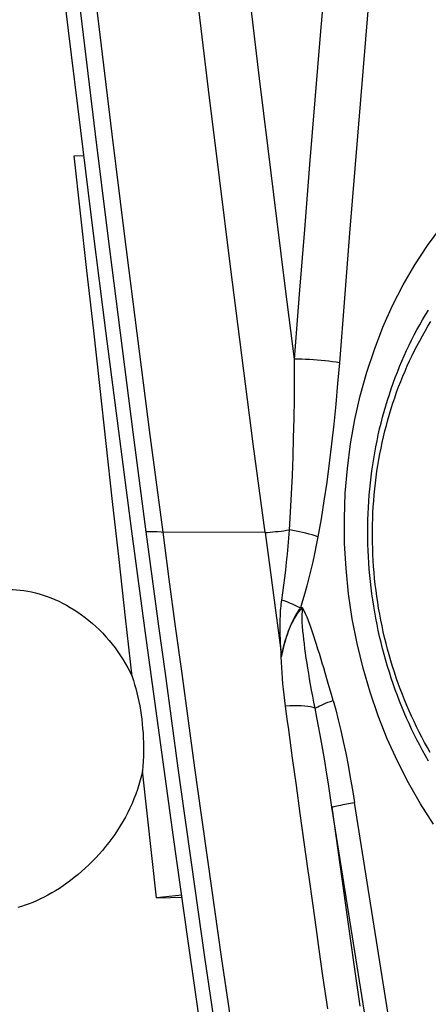
# Model space of a CAD drawing. Units: millimetres. Extents: x 0 to 594, y 0 to 420.
# Drawn here: x 122 to 124, y 97 to 102 of the extents above; entities that cross this region are included whole.
import ezdxf

# ---------------------------------------------------------------- set-up
doc = ezdxf.new("R2010")
doc.units = ezdxf.units.MM
doc.header["$LTSCALE"] = 32.67
for name, color, linetype in [('10105076_CL', 7, 'CONTINUOUS'), ('607088417-000_CL', 7, 'CONTINUOUS'), ('607250512-000_CL', 7, 'CONTINUOUS')]:
    doc.layers.add(name, color=color, linetype=linetype)

msp = doc.modelspace()

# ---------------------------------------------------------------- linework, layer by layer
at = {"layer": '10105076_CL', "color": 7, "linetype": 'CONTINUOUS'}
for points in [[(123.7976, 98.0067), (123.781, 98.0357), (123.7647, 98.0651), (123.7489, 98.0947), (123.7334, 98.1246), (123.7183, 98.1548), (123.7036, 98.1853), (123.6894, 98.216), (123.6755, 98.247), (123.662, 98.2782), (123.6489, 98.3096), (123.6363, 98.3413), (123.624, 98.3732), (123.6122, 98.4053), (123.6008, 98.4376), (123.5898, 98.4701), (123.5792, 98.5028), (123.5691, 98.5357), (123.5594, 98.5687), (123.5501, 98.6019), (123.5413, 98.6352), (123.5329, 98.6687), (123.5249, 98.7023), (123.5174, 98.736), (123.5104, 98.7699), (123.5038, 98.8038), (123.4976, 98.8379), (123.4919, 98.872), (123.4866, 98.9063), (123.4818, 98.9406), (123.4775, 98.9749), (123.4736, 99.0094), (123.4701, 99.0438), (123.4671, 99.0783), (123.4646, 99.1128), (123.4625, 99.1474), (123.4609, 99.1819), (123.4598, 99.2165), (123.4591, 99.251), (123.4589, 99.2856), (123.4591, 99.3201), (123.4598, 99.3545), (123.461, 99.3889), (123.4626, 99.4233), (123.4646, 99.4576), (123.4672, 99.4918), (123.4702, 99.526), (123.4736, 99.56), (123.4775, 99.594), (123.4819, 99.6279), (123.4867, 99.6616), (123.492, 99.6952), (123.4977, 99.7287), (123.5038, 99.7621), (123.5105, 99.7952), (123.5175, 99.8283), (123.525, 99.8611), (123.533, 99.8938), (123.5414, 99.9263), (123.5502, 99.9587), (123.5595, 99.9908), (123.5692, 100.0227), (123.5793, 100.0543), (123.5899, 100.0858), (123.6009, 100.117), (123.6123, 100.148), (123.6241, 100.1787), (123.6364, 100.2092), (123.6491, 100.2394), (123.6621, 100.2693), (123.6756, 100.299), (123.6895, 100.3283), (123.7038, 100.3574), (123.7185, 100.3862), (123.7336, 100.4146), (123.7491, 100.4427), (123.7649, 100.4705), (123.7811, 100.498), (123.7978, 100.5251)], [(123.8078, 98.0544), (123.7917, 98.0825), (123.776, 98.111), (123.7607, 98.1397), (123.7457, 98.1687), (123.7312, 98.1979), (123.717, 98.2274), (123.7032, 98.2572), (123.6898, 98.2872), (123.6768, 98.3175), (123.6642, 98.348), (123.652, 98.3787), (123.6402, 98.4096), (123.6288, 98.4407), (123.6178, 98.4721), (123.6073, 98.5036), (123.5972, 98.5353), (123.5875, 98.5671), (123.5782, 98.5991), (123.5693, 98.6313), (123.5609, 98.6636), (123.5529, 98.6961), (123.5454, 98.7287), (123.5383, 98.7614), (123.5316, 98.7942), (123.5253, 98.8272), (123.5195, 98.8602), (123.5142, 98.8933), (123.5093, 98.9265), (123.5048, 98.9597), (123.5008, 98.993), (123.4972, 99.0264), (123.4941, 99.0597), (123.4915, 99.0932), (123.4893, 99.1266), (123.4875, 99.1601), (123.4862, 99.1935), (123.4853, 99.227), (123.4849, 99.2604), (123.485, 99.2938), (123.4855, 99.3272), (123.4864, 99.3606), (123.4878, 99.3939), (123.4897, 99.4271), (123.492, 99.4603), (123.4948, 99.4934), (123.498, 99.5264), (123.5016, 99.5593), (123.5057, 99.5921), (123.5103, 99.6248), (123.5153, 99.6574), (123.5207, 99.6899), (123.5266, 99.7222), (123.533, 99.7544), (123.5397, 99.7864), (123.5469, 99.8182), (123.5546, 99.8499), (123.5627, 99.8814), (123.5712, 99.9127), (123.5801, 99.9438), (123.5895, 99.9747), (123.5993, 100.0054), (123.6095, 100.0359), (123.6201, 100.0661), (123.6312, 100.0961), (123.6426, 100.1259), (123.6545, 100.1554), (123.6668, 100.1846), (123.6795, 100.2136), (123.6926, 100.2423), (123.7061, 100.2707), (123.7199, 100.2988), (123.7342, 100.3266), (123.7489, 100.3541), (123.7639, 100.3813), (123.7793, 100.4082), (123.7951, 100.4347), (123.8113, 100.4609)]]:
    msp.add_lwpolyline(points, dxfattribs=at)
at = {"layer": '607088417-000_CL', "color": 9, "linetype": 'CONTINUOUS'}
for p, q in [((122.2414, 99.2868), (122.2221, 99.2874)), ((122.2617, 99.2863), (122.2414, 99.2868)), ((122.2827, 99.2859), (122.2617, 99.2863)), ((122.3044, 99.2857), (122.2827, 99.2859)), ((122.8849, 99.2829), (122.3044, 99.2857)), ((122.9751, 98.6111), (122.9735, 98.6386)), ((122.9805, 98.6108), (122.9754, 98.6111)), ((122.9757, 98.5886), (122.9756, 98.6012)), ((123.2382, 98.4398), (123.2211, 98.4986)), ((123.0112, 98.2278), (122.9995, 98.3141)), ((123.0599, 97.8712), (123.0391, 98.0226)), ((123.0816, 97.7137), (123.0599, 97.8712)), ((123.3214, 97.7634), (123.3509, 97.7689)), ((123.3509, 97.7689), (123.3849, 97.775)), ((123.7612, 95.4091), (123.3848, 97.775)), ((123.1038, 97.5531), (123.0816, 97.7137)), ((123.635, 95.3834), (123.2588, 97.7496)), ((123.2589, 97.7496), (123.3032, 97.4298)), ((123.1259, 97.3942), (123.1038, 97.5531)), ((123.172, 97.0655), (123.1514, 97.2124)), ((123.1877, 96.9551), (123.172, 97.0655)), ((123.2086, 96.8075), (123.1877, 96.9551)), ((123.235, 96.6227), (123.2086, 96.8075))]:
    msp.add_line(p, q, dxfattribs=at)
at = {"layer": '607088417-000_CL', "color": 7, "linetype": 'CONTINUOUS'}
for p, q in [((122.8849, 99.2829), (122.9148, 99.059)), ((122.9148, 99.059), (122.9448, 98.8351)), ((122.9448, 98.8351), (122.9751, 98.6112))]:
    msp.add_line(p, q, dxfattribs=at)
for points in [[(122.1413, 99.2904), (122.0678, 99.8498), (121.9957, 100.4092), (121.925, 100.9685), (121.8557, 101.5277), (121.7877, 102.0868), (121.7212, 102.6459), (121.656, 103.2049), (121.5923, 103.7638), (121.5299, 104.3226)], [(123.8253, 97.6536), (123.7528, 97.7673), (123.6856, 97.8848), (123.624, 98.0059), (123.5677, 98.1308), (123.517, 98.2589), (123.4718, 98.3908), (123.4324, 98.5261), (123.3991, 98.6629), (123.3722, 98.8012), (123.3516, 98.9412), (123.3373, 99.0814), (123.3296, 99.2218), (123.3282, 99.3625), (123.3333, 99.5022), (123.3447, 99.6409), (123.3626, 99.7786), (123.3866, 99.9139), (123.4168, 100.047), (123.4533, 100.1779), (123.4955, 100.3053), (123.5436, 100.4293), (123.5976, 100.5499), (123.6568, 100.666), (123.7215, 100.7777), (123.7914, 100.8849), (123.8661, 100.9866)], [(122.7909, 94.7358), (122.7047, 95.3052), (122.6199, 95.8746), (122.5365, 96.444), (122.4546, 97.0134), (122.3741, 97.5827), (122.2951, 98.152), (122.2175, 98.7212), (122.1413, 99.2904)]]:
    msp.add_lwpolyline(points, dxfattribs=at)
at = {"layer": '607088417-000_CL', "color": 9, "linetype": 'CONTINUOUS'}
for points in [[(122.2221, 99.2874), (122.1492, 99.8426), (122.0776, 100.3977), (122.0074, 100.9528), (121.9386, 101.5078), (121.8711, 102.0627), (121.805, 102.6176), (121.7403, 103.1723), (121.6769, 103.727), (121.6145, 104.2853)], [(122.3155, 99.2856), (122.2425, 99.841), (122.1709, 100.3962), (122.1007, 100.9515), (122.0318, 101.5066), (121.9644, 102.0616), (121.8982, 102.6166), (121.8335, 103.1714), (121.7701, 103.7261), (121.7082, 104.2807)], [(123.0503, 100.2513), (123.0002, 100.6432), (122.9508, 101.0351), (122.9021, 101.4269), (122.8541, 101.8186), (122.8067, 102.2103), (122.7601, 102.6019), (122.7141, 102.9933), (122.6689, 103.3847), (122.6243, 103.7761)], [(122.8849, 99.2829), (122.8197, 99.7779), (122.7556, 100.2729), (122.6926, 100.7678), (122.6307, 101.2627), (122.5699, 101.7576), (122.5101, 102.2523), (122.4515, 102.7471), (122.3939, 103.2417), (122.3375, 103.7363)], [(123.0503, 100.2513), (123.0784, 100.6135), (123.1069, 100.9755), (123.136, 101.3375), (123.1656, 101.6994), (123.1957, 102.0611), (123.2263, 102.4227), (123.2575, 102.7843), (123.2892, 103.1457), (123.3214, 103.507)], [(123.5714, 103.483), (123.5392, 103.122), (123.5075, 102.7609), (123.4763, 102.3997), (123.4456, 102.0385), (123.4154, 101.6771), (123.3858, 101.3156), (123.3566, 100.954), (123.328, 100.5924), (123.3, 100.2306)], [(123.0208, 99.2975), (123.0273, 99.3971), (123.0329, 99.4983), (123.0378, 99.6012), (123.0417, 99.7057), (123.0447, 99.8118), (123.047, 99.9194), (123.0488, 100.0285), (123.0499, 100.1392), (123.0503, 100.2513)], [(123.3, 100.2306), (123.2815, 100.2336), (123.2619, 100.2364), (123.2415, 100.2391), (123.2204, 100.2415), (123.1989, 100.2437), (123.177, 100.2456), (123.155, 100.2473), (123.1331, 100.2487), (123.1115, 100.2498), (123.0904, 100.2506), (123.0699, 100.2511), (123.0503, 100.2513)], [(123.3, 100.2306), (123.2906, 100.1142), (123.2803, 99.9998), (123.269, 99.8876), (123.2569, 99.7775), (123.2439, 99.6696), (123.2297, 99.5638), (123.2143, 99.4603), (123.1979, 99.3589), (123.1802, 99.2598)], [(122.8849, 99.2829), (122.8994, 99.2839), (122.914, 99.285), (122.9289, 99.2863), (122.944, 99.2878), (122.9592, 99.2894), (122.9745, 99.2912), (122.9899, 99.2931), (123.0054, 99.2952), (123.0209, 99.2975)], [(122.9788, 98.9059), (122.9849, 98.9468), (122.9908, 98.9885), (122.9962, 99.0307), (123.0011, 99.0736), (123.0057, 99.1172), (123.0099, 99.1614), (123.0139, 99.2062), (123.0175, 99.2515), (123.0209, 99.2975)], [(123.1802, 99.2598), (123.1645, 99.2648), (123.1481, 99.2696), (123.131, 99.2743), (123.1133, 99.2788), (123.0952, 99.2831), (123.0768, 99.2871), (123.0582, 99.2909), (123.0395, 99.2943), (123.0209, 99.2975)], [(122.9043, 94.5202), (122.8612, 94.8021), (122.8208, 95.0679), (122.7809, 95.3325), (122.7417, 95.5954), (122.7028, 95.8572), (122.6643, 96.1195), (122.6258, 96.383), (122.5875, 96.6472), (122.5496, 96.9114), (122.5119, 97.1754), (122.4746, 97.4395), (122.4376, 97.7036), (122.4009, 97.9676), (122.3645, 98.2316), (122.3285, 98.4956), (122.2927, 98.7595), (122.2572, 99.0235), (122.2221, 99.2874)], [(122.9946, 94.5391), (122.9542, 94.8032), (122.9141, 95.0673), (122.8743, 95.3314), (122.8348, 95.5955), (122.7957, 95.8596), (122.7568, 96.1236), (122.7183, 96.3873), (122.6802, 96.6509), (122.6423, 96.9145), (122.6047, 97.1782), (122.5675, 97.4418), (122.5305, 97.7054), (122.4939, 97.9689), (122.4576, 98.2322), (122.4216, 98.4956), (122.3859, 98.7589), (122.3506, 99.0223), (122.3155, 99.2856)], [(123.1802, 99.2598), (123.171, 99.2119), (123.1614, 99.1649), (123.1514, 99.1189), (123.1411, 99.0737), (123.1304, 99.0295), (123.1192, 98.9861), (123.1075, 98.9437), (123.0952, 98.9022), (123.0823, 98.8617)], [(122.9735, 98.6386), (122.972, 98.6661), (122.9714, 98.6799), (122.9709, 98.6934), (122.9704, 98.7064), (122.9701, 98.719), (122.9699, 98.7316), (122.9697, 98.744), (122.9697, 98.7565), (122.9697, 98.7699), (122.9699, 98.7848), (122.9702, 98.8006), (122.9706, 98.8162), (122.9714, 98.8316), (122.9723, 98.8468), (122.9733, 98.8605), (122.9744, 98.8725), (122.9756, 98.883), (122.9766, 98.8916), (122.9774, 98.8983), (122.9782, 98.903), (122.9788, 98.9059)], [(123.0823, 98.8617), (123.072, 98.867), (123.0613, 98.8722), (123.0503, 98.8774), (123.039, 98.8825), (123.0273, 98.8875), (123.0154, 98.8923), (123.0034, 98.897), (122.9911, 98.9015), (122.9788, 98.9059)], [(122.9806, 98.6108), (122.9864, 98.6343), (122.9923, 98.6568), (122.9984, 98.6785), (123.0048, 98.6992), (123.0115, 98.719), (123.0186, 98.7378), (123.0259, 98.7556), (123.0336, 98.7724), (123.0415, 98.7883), (123.0497, 98.8031), (123.058, 98.817), (123.0668, 98.8302), (123.0761, 98.8426), (123.0854, 98.8536), (123.0944, 98.8626)], [(123.083, 98.8622), (123.0818, 98.8601), (123.0795, 98.8572), (123.076, 98.8529), (123.0714, 98.8467), (123.0658, 98.8383), (123.0595, 98.8279), (123.052, 98.8148), (123.0437, 98.7996), (123.0364, 98.7844), (123.0303, 98.7707), (123.0248, 98.7578), (123.0197, 98.7448), (123.0148, 98.7316), (123.0102, 98.7185), (123.0057, 98.7049), (123.0012, 98.6905), (122.9968, 98.6755), (122.9926, 98.6601), (122.9885, 98.6442), (122.9845, 98.6277)], [(123.0944, 98.8626), (123.0932, 98.8628), (123.0918, 98.8629), (123.0905, 98.863), (123.0892, 98.863), (123.0878, 98.8629), (123.0864, 98.8627), (123.0851, 98.8625), (123.0837, 98.8621), (123.0823, 98.8617)], [(123.1644, 98.3022), (123.1576, 98.3365), (123.1512, 98.37), (123.1451, 98.4027), (123.1394, 98.4344), (123.134, 98.4654), (123.1289, 98.4955), (123.1242, 98.5248), (123.1197, 98.5534), (123.1156, 98.5813), (123.1118, 98.6085), (123.1082, 98.6349), (123.105, 98.6608), (123.1019, 98.686), (123.0992, 98.7104), (123.0969, 98.7342), (123.0949, 98.7574), (123.0932, 98.78), (123.0926, 98.8019), (123.0928, 98.8232), (123.0936, 98.8435), (123.0944, 98.8626)], [(123.2211, 98.4986), (123.2128, 98.5268), (123.2046, 98.5543), (123.1966, 98.581), (123.1886, 98.607), (123.1808, 98.6323), (123.1731, 98.6569), (123.1655, 98.6808), (123.1579, 98.704), (123.1504, 98.7265), (123.1429, 98.7483), (123.1354, 98.7695), (123.1278, 98.79), (123.12, 98.8095), (123.1117, 98.8281), (123.1032, 98.8458), (123.0944, 98.8626)], [(122.9756, 98.6012), (122.9755, 98.6037), (122.9754, 98.6062), (122.9753, 98.6087), (122.9751, 98.6112)], [(122.9845, 98.6277), (122.98, 98.6084), (122.9794, 98.606), (122.9789, 98.6035), (122.9784, 98.6011), (122.9755, 98.5879)], [(122.9995, 98.3141), (122.9954, 98.3458), (122.9916, 98.3772), (122.9881, 98.4083), (122.9851, 98.4389), (122.9824, 98.4693), (122.9801, 98.4994), (122.9782, 98.5293), (122.9768, 98.5591), (122.9757, 98.5886)], [(123.2652, 98.3455), (123.256, 98.3777), (123.2382, 98.4398)], [(123.1643, 98.3022), (123.153, 98.306), (123.1395, 98.3092), (123.124, 98.3118), (123.1067, 98.3138), (123.0877, 98.3152), (123.0673, 98.3159), (123.0456, 98.3159), (123.023, 98.3153), (122.9995, 98.314)], [(123.1644, 98.3022), (123.1716, 98.3062), (123.1798, 98.3104), (123.1892, 98.3149), (123.1995, 98.3196), (123.2109, 98.3245), (123.2232, 98.3295), (123.2364, 98.3348), (123.2504, 98.3401), (123.2652, 98.3456)], [(123.2652, 98.3455), (123.2796, 98.2928), (123.2939, 98.2371), (123.3079, 98.1783), (123.3218, 98.116), (123.3355, 98.0506), (123.3486, 97.9836), (123.3612, 97.9156), (123.3733, 97.8461), (123.3848, 97.775)], [(123.2589, 97.7496), (123.2491, 97.8147), (123.2391, 97.8797), (123.2288, 97.9444), (123.2183, 98.0083), (123.2077, 98.071), (123.1968, 98.1325), (123.1859, 98.1923), (123.175, 98.2493), (123.1643, 98.3022)], [(123.0391, 98.0226), (123.0155, 98.1963), (123.0112, 98.2278)], [(123.2588, 97.7496), (123.2612, 97.7505), (123.2653, 97.7516), (123.2709, 97.753), (123.278, 97.7547), (123.2867, 97.7566), (123.2969, 97.7587), (123.3085, 97.761), (123.3214, 97.7634)], [(123.3032, 97.4298), (123.3182, 97.3227), (123.3333, 97.2149), (123.3651, 96.9893)], [(123.1514, 97.2124), (123.1309, 97.3582), (123.1259, 97.3942)], [(123.3651, 96.9893), (123.3818, 96.8715), (123.4152, 96.6374)]]:
    msp.add_lwpolyline(points, dxfattribs=at)
at = {"layer": '607250512-000_CL', "color": 7, "linetype": 'CONTINUOUS'}
for p, q in [((121.8192, 101.3867), (121.8729, 101.3886)), ((122.2799, 97.2424), (122.2011, 97.9526)), ((122.4201, 97.2576), (122.2799, 97.2424)), ((122.2799, 97.2424), (122.3569, 97.2448)), ((122.3569, 97.2448), (122.4216, 97.2467))]:
    msp.add_line(p, q, dxfattribs=at)
for points in [[(121.9622, 100.1032), (121.9263, 100.4254), (121.8905, 100.7467), (121.8192, 101.3867)], [(122.1426, 98.4796), (122.1064, 98.806), (122.0702, 99.1316), (122.0341, 99.4563), (121.9622, 100.1032)], [(121.4557, 98.9654), (121.4762, 98.9649), (121.497, 98.9637), (121.5179, 98.9617), (121.5389, 98.959), (121.5602, 98.9555), (121.5815, 98.9512), (121.603, 98.9462), (121.6245, 98.9403), (121.6297, 98.9388)], [(121.6297, 98.9388), (121.6461, 98.9337), (121.6677, 98.9262), (121.6894, 98.918), (121.7111, 98.909), (121.7328, 98.8991), (121.7544, 98.8885), (121.7759, 98.8771), (121.7973, 98.8648), (121.8186, 98.8517), (121.8397, 98.8379), (121.8606, 98.8232), (121.8812, 98.8078), (121.9014, 98.7917), (121.9214, 98.7748), (121.9409, 98.7573), (121.96, 98.739), (121.9787, 98.7201), (121.9968, 98.7006), (122.0144, 98.6805), (122.0313, 98.6599), (122.0477, 98.6388), (122.0634, 98.6172), (122.0784, 98.5951), (122.0927, 98.5727), (122.1063, 98.5499), (122.1192, 98.5268), (122.1313, 98.5033), (122.1426, 98.4796)], [(122.1426, 98.4796), (122.1501, 98.4571), (122.157, 98.4343), (122.1635, 98.4112), (122.1696, 98.3876), (122.1753, 98.3638), (122.1804, 98.3396), (122.1852, 98.3152), (122.1894, 98.2905), (122.1932, 98.2655), (122.1965, 98.2403), (122.1994, 98.2148), (122.2017, 98.1892), (122.2036, 98.1634), (122.205, 98.1374), (122.206, 98.1113), (122.2064, 98.085), (122.2063, 98.0586), (122.2058, 98.0322), (122.2047, 98.0057), (122.2032, 97.9792), (122.2011, 97.9526)], [(122.2011, 97.9526), (122.1952, 97.9261), (122.1884, 97.8998), (122.1808, 97.8736), (122.1723, 97.8475), (122.1631, 97.8214), (122.153, 97.7956), (122.1422, 97.7699), (122.1306, 97.7444), (122.1182, 97.7191), (122.1051, 97.6942), (122.0913, 97.6695), (122.0768, 97.6451), (122.0617, 97.6212), (122.0459, 97.5976), (122.0295, 97.5744), (122.0125, 97.5518), (121.995, 97.5296), (121.9771, 97.5079), (121.9586, 97.4868), (121.9398, 97.4662), (121.9205, 97.4463), (121.901, 97.427), (121.8812, 97.4083), (121.861, 97.3902), (121.8407, 97.3728), (121.8201, 97.3561), (121.7993, 97.34), (121.7785, 97.3247), (121.7575, 97.31), (121.7364, 97.296), (121.7153, 97.2827), (121.6941, 97.2701), (121.6728, 97.2582), (121.6516, 97.247), (121.6305, 97.2366), (121.6093, 97.2268), (121.5882, 97.2177), (121.5672, 97.2094), (121.5463, 97.2017), (121.5254, 97.1948), (121.5047, 97.1886)]]:
    msp.add_lwpolyline(points, dxfattribs=at)

doc.saveas('drawing.dxf')
